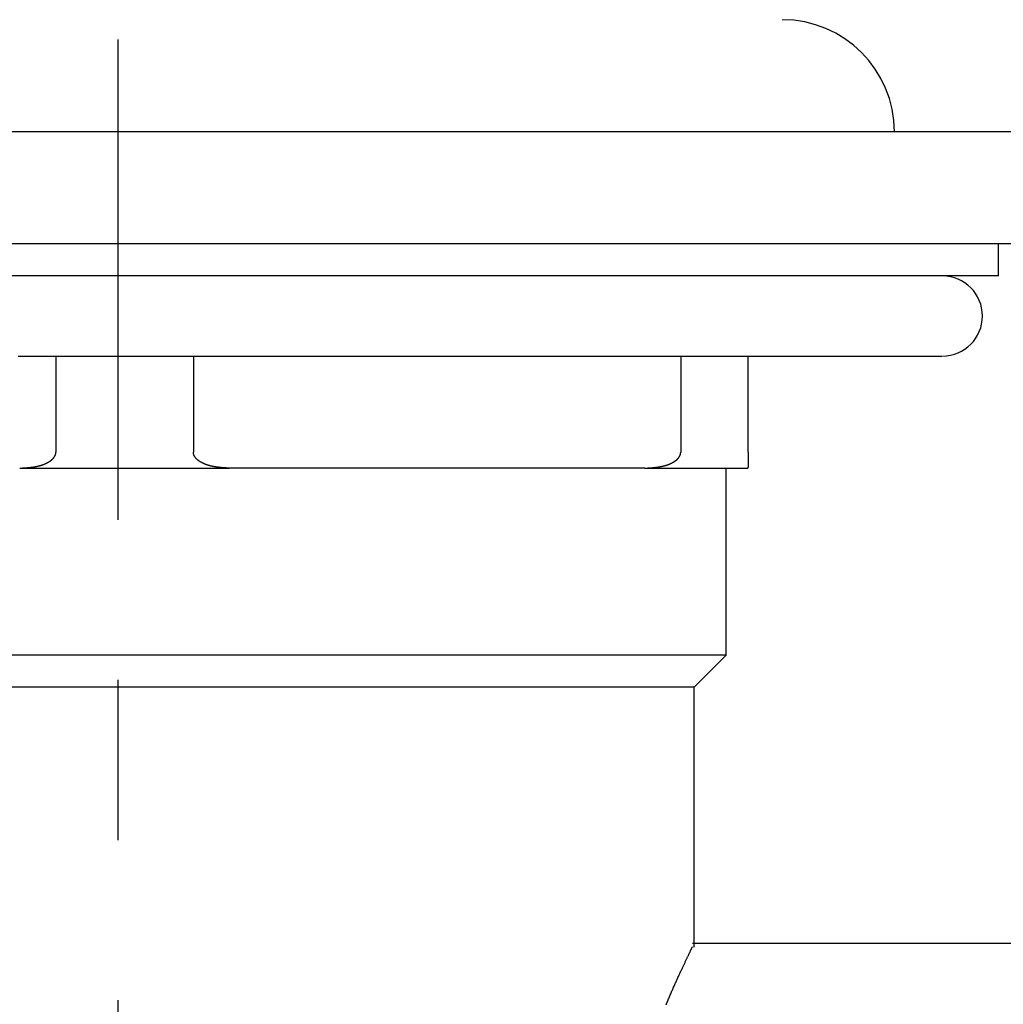
# Model space of a CAD drawing. Extents: x 12 to 910, y 428 to 1383.
# Drawn here: x 511 to 542, y 599 to 630 of the extents above; entities that cross this region are included whole.
import ezdxf

# ---------------------------------------------------------------- set-up
doc = ezdxf.new("R2010")
doc.units = 0
doc.header["$MEASUREMENT"] = 0
doc.linetypes.add('CENTER', pattern=[30, 15, -5, 5, -5])
doc.layers.add('PIC13', color=7, linetype='CONTINUOUS')

# ---------------------------------------------------------------- blocks, each defined once
blk = doc.blocks.new('SUB58')
at = {"layer": 'PIC13', "color": 7, "linetype": 'Continuous'}
for p, q in [((28, 34.336), (-28, 34.336)), ((28, 30.836), (-28, 30.836)), ((27.5, 29.836), (27.5, 30.836)), ((27.5, 29.836), (-27.5, 29.836)), ((-1.933, 27.336), (-1.933, 24.336)), ((2.361, 27.336), (2.361, 24.336)), ((17.578, 27.336), (17.578, 24.336)), ((19.688, 24.336), (19.688, 27.336)), ((16.461, 23.836), (3.478, 23.836)), ((19, 18), (19, 23.836)), ((19, 18), (-19, 18)), ((18, 17), (19, 18)), ((18, 17), (-18, 17)), ((18, 8.884), (18, 17)), ((40.1, 9), (17.942, 9))]:
    blk.add_line(p, q, dxfattribs=at)
for points in [[(-3.114, 27.336), (-3.01, 27.336), (-2.906, 27.336), (-2.802, 27.336), (-2.697, 27.336), (-2.593, 27.336), (-2.488, 27.336), (-2.384, 27.336), (-2.279, 27.336), (-2.174, 27.336), (-2.07, 27.336), (-1.965, 27.336), (-1.86, 27.336), (-1.756, 27.336), (-1.651, 27.336), (-1.546, 27.336), (-1.441, 27.336), (-1.336, 27.336), (-1.231, 27.336), (-1.127, 27.336), (-1.022, 27.336), (-0.917, 27.336), (-0.812, 27.336), (-0.707, 27.336), (-0.602, 27.336), (-0.497, 27.336), (-0.392, 27.336), (-0.287, 27.336), (-0.182, 27.336), (-0.077, 27.336), (0.028, 27.336), (0.133, 27.336), (0.238, 27.336), (0.343, 27.336), (0.448, 27.336), (0.553, 27.336), (0.658, 27.336), (0.763, 27.336), (0.868, 27.336), (0.973, 27.336), (1.078, 27.336), (1.183, 27.336), (1.288, 27.336), (1.393, 27.336), (1.497, 27.336), (1.602, 27.336), (1.707, 27.336), (1.812, 27.336), (1.917, 27.336), (2.021, 27.336), (2.126, 27.336), (2.231, 27.336), (2.335, 27.336), (2.44, 27.336), (2.544, 27.336), (2.649, 27.336), (2.753, 27.336), (2.857, 27.336), (2.962, 27.336), (3.066, 27.336), (3.17, 27.336), (3.275, 27.336), (3.379, 27.336), (3.483, 27.336), (3.587, 27.336), (3.691, 27.336), (3.795, 27.336), (3.898, 27.336), (4.002, 27.336), (4.106, 27.336), (4.21, 27.336), (4.313, 27.336), (4.417, 27.336), (4.52, 27.336), (4.623, 27.336), (4.727, 27.336), (4.83, 27.336), (4.933, 27.336), (5.036, 27.336), (5.139, 27.336), (5.242, 27.336), (5.344, 27.336), (5.447, 27.336), (5.55, 27.336), (5.652, 27.336), (5.755, 27.336), (5.857, 27.336), (5.959, 27.336), (6.061, 27.336), (6.163, 27.336), (6.265, 27.336), (6.367, 27.336), (6.469, 27.336), (6.57, 27.336), (6.672, 27.336), (6.773, 27.336), (6.874, 27.336), (6.975, 27.336), (7.076, 27.336), (7.177, 27.336), (7.278, 27.336), (7.379, 27.336), (7.479, 27.336), (7.58, 27.336), (7.68, 27.336), (7.78, 27.336), (7.88, 27.336), (7.98, 27.336), (8.08, 27.336), (8.18, 27.336), (8.279, 27.336), (8.378, 27.336), (8.478, 27.336), (8.577, 27.336), (8.676, 27.336), (8.774, 27.336), (8.873, 27.336), (8.972, 27.336), (9.07, 27.336), (9.168, 27.336), (9.266, 27.336), (9.364, 27.336), (9.462, 27.336), (9.559, 27.336), (9.657, 27.336), (9.754, 27.336), (9.851, 27.336), (9.948, 27.336), (10.045, 27.336), (10.142, 27.336), (10.238, 27.336), (10.334, 27.336), (10.43, 27.336), (10.526, 27.336), (10.622, 27.336), (10.718, 27.336), (10.813, 27.336), (10.908, 27.336), (11.003, 27.336), (11.098, 27.336), (11.193, 27.336), (11.287, 27.336), (11.382, 27.336), (11.476, 27.336), (11.57, 27.336), (11.663, 27.336), (11.757, 27.336), (11.85, 27.336), (11.943, 27.336), (12.036, 27.336), (12.129, 27.336), (12.221, 27.336), (12.314, 27.336), (12.406, 27.336), (12.498, 27.336), (12.59, 27.336), (12.681, 27.336), (12.772, 27.336), (12.863, 27.336), (12.954, 27.336), (13.045, 27.336), (13.135, 27.336), (13.226, 27.336), (13.316, 27.336), (13.405, 27.336), (13.495, 27.336), (13.584, 27.336), (13.673, 27.336), (13.762, 27.336), (13.851, 27.336), (13.939, 27.336), (14.027, 27.336), (14.115, 27.336), (14.203, 27.336), (14.29, 27.336), (14.378, 27.336), (14.465, 27.336), (14.551, 27.336), (14.638, 27.336), (14.724, 27.336), (14.81, 27.336), (14.896, 27.336), (14.981, 27.336), (15.067, 27.336), (15.152, 27.336), (15.236, 27.336), (15.321, 27.336), (15.405, 27.336), (15.489, 27.336), (15.573, 27.336), (15.656, 27.336), (15.74, 27.336), (15.823, 27.336), (15.905, 27.336), (15.988, 27.336), (16.07, 27.336), (16.152, 27.336), (16.233, 27.336), (16.315, 27.336), (16.396, 27.336), (16.477, 27.336), (16.557, 27.336), (16.638, 27.336), (16.718, 27.336), (16.797, 27.336), (16.877, 27.336), (16.956, 27.336), (17.035, 27.336), (17.113, 27.336), (17.192, 27.336), (17.27, 27.336), (17.348, 27.336), (17.425, 27.336), (17.502, 27.336), (17.579, 27.336), (17.656, 27.336), (17.732, 27.336), (17.808, 27.336), (17.884, 27.336), (17.959, 27.336), (18.034, 27.336), (18.109, 27.336), (18.184, 27.336), (18.258, 27.336), (18.332, 27.336), (18.405, 27.336), (18.479, 27.336), (18.552, 27.336), (18.624, 27.336), (18.697, 27.336), (18.769, 27.336), (18.841, 27.336), (18.912, 27.336), (18.983, 27.336), (19.054, 27.336), (19.125, 27.336), (19.195, 27.336), (19.265, 27.336), (19.334, 27.336), (19.404, 27.336), (19.473, 27.336), (19.541, 27.336), (19.609, 27.336), (19.677, 27.336), (19.745, 27.336), (19.812, 27.336), (19.879, 27.336), (19.946, 27.336), (20.012, 27.336), (20.078, 27.336), (20.144, 27.336), (20.209, 27.336), (20.274, 27.336), (20.338, 27.336), (20.403, 27.336), (20.467, 27.336), (20.53, 27.336), (20.593, 27.336), (20.656, 27.336), (20.719, 27.336), (20.781, 27.336), (20.843, 27.336), (20.904, 27.336), (20.965, 27.336), (21.026, 27.336), (21.086, 27.336), (21.146, 27.336), (21.206, 27.336), (21.265, 27.336), (21.324, 27.336), (21.383, 27.336), (21.441, 27.336), (21.499, 27.336), (21.557, 27.336), (21.614, 27.336), (21.67, 27.336), (21.727, 27.336), (21.783, 27.336), (21.838, 27.336), (21.894, 27.336), (21.949, 27.336), (22.003, 27.336), (22.057, 27.336), (22.111, 27.336), (22.165, 27.336), (22.218, 27.336), (22.27, 27.336), (22.323, 27.336), (22.375, 27.336), (22.426, 27.336), (22.478, 27.336), (22.528, 27.336), (22.579, 27.336), (22.629, 27.336), (22.679, 27.336), (22.728, 27.336), (22.777, 27.336), (22.826, 27.336), (22.874, 27.336), (22.922, 27.336), (22.97, 27.336), (23.017, 27.336), (23.064, 27.336), (23.11, 27.336), (23.156, 27.336), (23.202, 27.336), (23.247, 27.336), (23.292, 27.336), (23.337, 27.336), (23.381, 27.336), (23.425, 27.336), (23.469, 27.336), (23.512, 27.336), (23.555, 27.336), (23.597, 27.336), (23.639, 27.336), (23.681, 27.336), (23.722, 27.336), (23.763, 27.336), (23.804, 27.336), (23.844, 27.336), (23.884, 27.336), (23.924, 27.336), (23.963, 27.336), (24.002, 27.336), (24.04, 27.336), (24.078, 27.336), (24.116, 27.336), (24.153, 27.336), (24.19, 27.336), (24.227, 27.336), (24.263, 27.336), (24.298, 27.336), (24.334, 27.336), (24.368, 27.336), (24.403, 27.336), (24.437, 27.336), (24.471, 27.336), (24.504, 27.336), (24.537, 27.336), (24.569, 27.336), (24.601, 27.336), (24.632, 27.336), (24.663, 27.336), (24.694, 27.336), (24.724, 27.336), (24.754, 27.336), (24.783, 27.336), (24.811, 27.336), (24.84, 27.336), (24.867, 27.336), (24.895, 27.336), (24.922, 27.336), (24.948, 27.336), (24.974, 27.336), (24.999, 27.336), (25.024, 27.336), (25.048, 27.336), (25.072, 27.336), (25.096, 27.336), (25.118, 27.336), (25.141, 27.336), (25.163, 27.336), (25.184, 27.336), (25.205, 27.336), (25.225, 27.336), (25.244, 27.336), (25.264, 27.336), (25.282, 27.336), (25.3, 27.336), (25.318, 27.336), (25.335, 27.336), (25.351, 27.336), (25.367, 27.336), (25.382, 27.336), (25.397, 27.336), (25.412, 27.336), (25.426, 27.336), (25.439, 27.336), (25.452, 27.336), (25.465, 27.336), (25.477, 27.336), (25.489, 27.336), (25.5, 27.336), (25.512, 27.336), (25.522, 27.336), (25.532, 27.336), (25.542, 27.336), (25.552, 27.336), (25.561, 27.336), (25.57, 27.336), (25.578, 27.336), (25.587, 27.336), (25.595, 27.336), (25.602, 27.336), (25.61, 27.336), (25.617, 27.336), (25.624, 27.336), (25.631, 27.336), (25.637, 27.336), (25.644, 27.336), (25.65, 27.336), (25.657, 27.336), (25.663, 27.336), (25.669, 27.336), (25.676, 27.336), (25.682, 27.336), (25.688, 27.336), (25.694, 27.336), (25.7, 27.336), (25.705, 27.336), (25.71, 27.336), (25.715, 27.336), (25.719, 27.336), (25.723, 27.336), (25.727, 27.336)], [(-3.063, 23.836), (-3.06, 23.836), (-3.056, 23.837), (-3.052, 23.837), (-3.048, 23.837), (-3.044, 23.837), (-3.039, 23.838), (-3.034, 23.838), (-3.029, 23.838), (-3.024, 23.838), (-3.019, 23.839), (-3.014, 23.839), (-3.009, 23.839), (-3.004, 23.84), (-2.999, 23.84), (-2.995, 23.84), (-2.99, 23.84), (-2.985, 23.841), (-2.981, 23.841), (-2.977, 23.841), (-2.972, 23.841), (-2.968, 23.842), (-2.964, 23.842), (-2.959, 23.842), (-2.955, 23.842), (-2.95, 23.843), (-2.946, 23.843), (-2.942, 23.843), (-2.937, 23.844), (-2.933, 23.844), (-2.928, 23.844), (-2.924, 23.844), (-2.919, 23.845), (-2.914, 23.845), (-2.91, 23.845), (-2.905, 23.846), (-2.901, 23.846), (-2.896, 23.846), (-2.892, 23.846), (-2.887, 23.847), (-2.883, 23.847), (-2.878, 23.847), (-2.874, 23.848), (-2.869, 23.848), (-2.865, 23.848), (-2.86, 23.849), (-2.856, 23.849), (-2.851, 23.849), (-2.847, 23.85), (-2.842, 23.85), (-2.838, 23.851), (-2.834, 23.851), (-2.829, 23.851), (-2.825, 23.852), (-2.82, 23.852), (-2.816, 23.852), (-2.811, 23.853), (-2.807, 23.853), (-2.802, 23.854), (-2.798, 23.854), (-2.793, 23.854), (-2.789, 23.855), (-2.784, 23.855), (-2.78, 23.856), (-2.775, 23.856), (-2.771, 23.857), (-2.766, 23.857), (-2.762, 23.857), (-2.757, 23.858), (-2.753, 23.858), (-2.748, 23.859), (-2.744, 23.859), (-2.739, 23.86), (-2.735, 23.86), (-2.731, 23.861), (-2.726, 23.861), (-2.722, 23.862), (-2.717, 23.862), (-2.713, 23.863), (-2.708, 23.863), (-2.704, 23.864), (-2.699, 23.865), (-2.695, 23.865), (-2.69, 23.866), (-2.686, 23.866), (-2.682, 23.867), (-2.677, 23.867), (-2.673, 23.868), (-2.668, 23.869), (-2.664, 23.869), (-2.659, 23.87), (-2.655, 23.871), (-2.65, 23.871), (-2.646, 23.872), (-2.641, 23.873), (-2.637, 23.873), (-2.633, 23.874), (-2.628, 23.875), (-2.624, 23.875), (-2.619, 23.876), (-2.615, 23.877), (-2.61, 23.877), (-2.606, 23.878), (-2.602, 23.879), (-2.597, 23.88), (-2.593, 23.88), (-2.588, 23.881), (-2.584, 23.882), (-2.579, 23.883), (-2.575, 23.884), (-2.571, 23.884), (-2.566, 23.885), (-2.562, 23.886), (-2.557, 23.887), (-2.553, 23.888), (-2.549, 23.889), (-2.544, 23.89), (-2.54, 23.89), (-2.535, 23.891), (-2.531, 23.892), (-2.526, 23.893), (-2.522, 23.894), (-2.518, 23.895), (-2.513, 23.896), (-2.509, 23.897), (-2.504, 23.898), (-2.5, 23.899), (-2.496, 23.9), (-2.491, 23.901), (-2.487, 23.902), (-2.483, 23.903), (-2.478, 23.904), (-2.474, 23.905), (-2.469, 23.906), (-2.465, 23.907), (-2.461, 23.909), (-2.456, 23.91), (-2.452, 23.911), (-2.447, 23.912), (-2.443, 23.913), (-2.439, 23.914), (-2.434, 23.915), (-2.43, 23.917), (-2.426, 23.918), (-2.421, 23.919), (-2.417, 23.92), (-2.413, 23.922), (-2.408, 23.923), (-2.404, 23.924), (-2.4, 23.925), (-2.395, 23.927), (-2.391, 23.928), (-2.386, 23.929), (-2.382, 23.931), (-2.378, 23.932), (-2.373, 23.934), (-2.369, 23.935), (-2.365, 23.936), (-2.361, 23.938), (-2.356, 23.939), (-2.352, 23.941), (-2.348, 23.942), (-2.343, 23.944), (-2.339, 23.945), (-2.335, 23.947), (-2.33, 23.948), (-2.326, 23.95), (-2.322, 23.952), (-2.318, 23.953), (-2.313, 23.955), (-2.309, 23.956), (-2.305, 23.958), (-2.3, 23.96), (-2.296, 23.961), (-2.292, 23.963), (-2.288, 23.965), (-2.284, 23.967), (-2.279, 23.968), (-2.275, 23.97), (-2.271, 23.972), (-2.267, 23.974), (-2.262, 23.976), (-2.258, 23.977), (-2.254, 23.979), (-2.25, 23.981), (-2.246, 23.983), (-2.242, 23.985), (-2.237, 23.987), (-2.233, 23.989), (-2.229, 23.991), (-2.225, 23.993), (-2.221, 23.995), (-2.217, 23.997), (-2.213, 23.999), (-2.208, 24.001), (-2.204, 24.003), (-2.2, 24.006), (-2.196, 24.008), (-2.192, 24.01), (-2.188, 24.012), (-2.184, 24.014), (-2.18, 24.017), (-2.176, 24.019), (-2.172, 24.021), (-2.168, 24.024), (-2.164, 24.026), (-2.16, 24.028), (-2.156, 24.031), (-2.152, 24.033), (-2.148, 24.036), (-2.144, 24.038), (-2.14, 24.041), (-2.136, 24.043), (-2.132, 24.046), (-2.128, 24.048), (-2.124, 24.051), (-2.12, 24.053), (-2.117, 24.056), (-2.113, 24.059), (-2.109, 24.061), (-2.105, 24.064), (-2.101, 24.067), (-2.097, 24.07), (-2.094, 24.073), (-2.09, 24.075), (-2.086, 24.078), (-2.082, 24.081), (-2.079, 24.084), (-2.075, 24.087), (-2.071, 24.09), (-2.067, 24.093), (-2.064, 24.096), (-2.06, 24.099), (-2.057, 24.102), (-2.053, 24.105), (-2.05, 24.109), (-2.046, 24.112), (-2.043, 24.115), (-2.039, 24.118), (-2.036, 24.122), (-2.032, 24.125), (-2.029, 24.129), (-2.026, 24.132), (-2.022, 24.135), (-2.019, 24.139), (-2.016, 24.143), (-2.013, 24.146), (-2.009, 24.15), (-2.006, 24.153), (-2.003, 24.157), (-2, 24.161), (-1.997, 24.165), (-1.994, 24.169), (-1.991, 24.173), (-1.988, 24.177), (-1.985, 24.181), (-1.983, 24.185), (-1.98, 24.189), (-1.977, 24.193), (-1.975, 24.198), (-1.972, 24.202), (-1.97, 24.206), (-1.967, 24.21), (-1.965, 24.215), (-1.962, 24.219), (-1.96, 24.223), (-1.958, 24.228), (-1.956, 24.232), (-1.954, 24.236), (-1.952, 24.241), (-1.95, 24.245), (-1.948, 24.25), (-1.946, 24.255), (-1.945, 24.26), (-1.943, 24.265), (-1.942, 24.27), (-1.94, 24.275), (-1.939, 24.281), (-1.938, 24.286), (-1.937, 24.292), (-1.936, 24.298), (-1.936, 24.304), (-1.935, 24.309), (-1.934, 24.314), (-1.934, 24.32), (-1.934, 24.324), (-1.933, 24.329), (-1.933, 24.333), (-1.933, 24.336)], [(3.478, 23.836), (3.475, 23.836), (3.472, 23.837), (3.468, 23.837), (3.464, 23.837), (3.46, 23.837), (3.455, 23.838), (3.45, 23.838), (3.445, 23.838), (3.44, 23.838), (3.435, 23.839), (3.43, 23.839), (3.425, 23.839), (3.42, 23.84), (3.415, 23.84), (3.411, 23.84), (3.406, 23.84), (3.402, 23.841), (3.398, 23.841), (3.393, 23.841), (3.389, 23.841), (3.385, 23.842), (3.38, 23.842), (3.376, 23.842), (3.372, 23.842), (3.367, 23.843), (3.363, 23.843), (3.359, 23.843), (3.354, 23.844), (3.35, 23.844), (3.345, 23.844), (3.341, 23.844), (3.336, 23.845), (3.332, 23.845), (3.327, 23.845), (3.323, 23.846), (3.318, 23.846), (3.314, 23.846), (3.309, 23.846), (3.305, 23.847), (3.3, 23.847), (3.296, 23.847), (3.292, 23.848), (3.287, 23.848), (3.283, 23.848), (3.278, 23.849), (3.274, 23.849), (3.269, 23.849), (3.265, 23.85), (3.261, 23.85), (3.256, 23.851), (3.252, 23.851), (3.247, 23.851), (3.243, 23.852), (3.238, 23.852), (3.234, 23.852), (3.23, 23.853), (3.225, 23.853), (3.221, 23.854), (3.216, 23.854), (3.212, 23.854), (3.207, 23.855), (3.203, 23.855), (3.199, 23.856), (3.194, 23.856), (3.19, 23.857), (3.185, 23.857), (3.181, 23.857), (3.176, 23.858), (3.172, 23.858), (3.168, 23.859), (3.163, 23.859), (3.159, 23.86), (3.154, 23.86), (3.15, 23.861), (3.146, 23.861), (3.141, 23.862), (3.137, 23.862), (3.132, 23.863), (3.128, 23.863), (3.123, 23.864), (3.119, 23.865), (3.115, 23.865), (3.11, 23.866), (3.106, 23.866), (3.101, 23.867), (3.097, 23.867), (3.093, 23.868), (3.088, 23.869), (3.084, 23.869), (3.079, 23.87), (3.075, 23.871), (3.071, 23.871), (3.066, 23.872), (3.062, 23.873), (3.058, 23.873), (3.053, 23.874), (3.049, 23.875), (3.044, 23.875), (3.04, 23.876), (3.036, 23.877), (3.031, 23.877), (3.027, 23.878), (3.022, 23.879), (3.018, 23.88), (3.014, 23.88), (3.009, 23.881), (3.005, 23.882), (3.001, 23.883), (2.996, 23.884), (2.992, 23.884), (2.987, 23.885), (2.983, 23.886), (2.979, 23.887), (2.974, 23.888), (2.97, 23.889), (2.966, 23.89), (2.961, 23.89), (2.957, 23.891), (2.953, 23.892), (2.948, 23.893), (2.944, 23.894), (2.94, 23.895), (2.935, 23.896), (2.931, 23.897), (2.926, 23.898), (2.922, 23.899), (2.918, 23.9), (2.913, 23.901), (2.909, 23.902), (2.905, 23.903), (2.9, 23.904), (2.896, 23.905), (2.892, 23.906), (2.887, 23.907), (2.883, 23.909), (2.879, 23.91), (2.874, 23.911), (2.87, 23.912), (2.866, 23.913), (2.862, 23.914), (2.857, 23.915), (2.853, 23.917), (2.849, 23.918), (2.844, 23.919), (2.84, 23.92), (2.836, 23.922), (2.831, 23.923), (2.827, 23.924), (2.823, 23.925), (2.818, 23.927), (2.814, 23.928), (2.81, 23.929), (2.806, 23.931), (2.801, 23.932), (2.797, 23.934), (2.793, 23.935), (2.788, 23.936), (2.784, 23.938), (2.78, 23.939), (2.776, 23.941), (2.771, 23.942), (2.767, 23.944), (2.763, 23.945), (2.759, 23.947), (2.754, 23.948), (2.75, 23.95), (2.746, 23.952), (2.742, 23.953), (2.737, 23.955), (2.733, 23.956), (2.729, 23.958), (2.725, 23.96), (2.721, 23.961), (2.716, 23.963), (2.712, 23.965), (2.708, 23.967), (2.704, 23.968), (2.7, 23.97), (2.696, 23.972), (2.691, 23.974), (2.687, 23.976), (2.683, 23.977), (2.679, 23.979), (2.675, 23.981), (2.671, 23.983), (2.667, 23.985), (2.662, 23.987), (2.658, 23.989), (2.654, 23.991), (2.65, 23.993), (2.646, 23.995), (2.642, 23.997), (2.638, 23.999), (2.634, 24.001), (2.63, 24.003), (2.626, 24.006), (2.622, 24.008), (2.618, 24.01), (2.614, 24.012), (2.61, 24.014), (2.606, 24.017), (2.602, 24.019), (2.598, 24.021), (2.594, 24.024), (2.59, 24.026), (2.586, 24.028), (2.582, 24.031), (2.578, 24.033), (2.574, 24.036), (2.57, 24.038), (2.566, 24.041), (2.562, 24.043), (2.558, 24.046), (2.555, 24.048), (2.551, 24.051), (2.547, 24.053), (2.543, 24.056), (2.539, 24.059), (2.535, 24.061), (2.532, 24.064), (2.528, 24.067), (2.524, 24.07), (2.52, 24.072), (2.517, 24.075), (2.513, 24.078), (2.509, 24.081), (2.505, 24.084), (2.502, 24.087), (2.498, 24.09), (2.494, 24.093), (2.491, 24.096), (2.487, 24.099), (2.484, 24.102), (2.48, 24.105), (2.477, 24.109), (2.473, 24.112), (2.47, 24.115), (2.466, 24.118), (2.463, 24.122), (2.46, 24.125), (2.456, 24.128), (2.453, 24.132), (2.45, 24.135), (2.447, 24.139), (2.443, 24.142), (2.44, 24.146), (2.437, 24.15), (2.434, 24.153), (2.431, 24.157), (2.428, 24.161), (2.425, 24.165), (2.422, 24.169), (2.419, 24.173), (2.416, 24.177), (2.413, 24.181), (2.411, 24.185), (2.408, 24.189), (2.405, 24.193), (2.403, 24.198), (2.4, 24.202), (2.398, 24.206), (2.395, 24.21), (2.393, 24.215), (2.391, 24.219), (2.388, 24.223), (2.386, 24.228), (2.384, 24.232), (2.382, 24.236), (2.38, 24.241), (2.378, 24.245), (2.376, 24.25), (2.375, 24.255), (2.373, 24.26), (2.372, 24.265), (2.37, 24.27), (2.369, 24.275), (2.368, 24.281), (2.367, 24.286), (2.366, 24.292), (2.365, 24.298), (2.364, 24.304), (2.364, 24.309), (2.363, 24.314), (2.363, 24.32), (2.362, 24.324), (2.362, 24.329), (2.361, 24.333), (2.361, 24.336)], [(16.461, 23.836), (16.464, 23.836), (16.467, 23.837), (16.471, 23.837), (16.475, 23.837), (16.48, 23.837), (16.484, 23.838), (16.489, 23.838), (16.494, 23.838), (16.499, 23.838), (16.504, 23.839), (16.509, 23.839), (16.514, 23.839), (16.519, 23.84), (16.524, 23.84), (16.528, 23.84), (16.533, 23.84), (16.537, 23.841), (16.542, 23.841), (16.546, 23.841), (16.55, 23.841), (16.555, 23.842), (16.559, 23.842), (16.563, 23.842), (16.567, 23.842), (16.572, 23.843), (16.576, 23.843), (16.581, 23.843), (16.585, 23.844), (16.589, 23.844), (16.594, 23.844), (16.598, 23.844), (16.603, 23.845), (16.607, 23.845), (16.612, 23.845), (16.616, 23.846), (16.621, 23.846), (16.625, 23.846), (16.63, 23.846), (16.634, 23.847), (16.639, 23.847), (16.643, 23.847), (16.647, 23.848), (16.652, 23.848), (16.656, 23.848), (16.661, 23.849), (16.665, 23.849), (16.67, 23.849), (16.674, 23.85), (16.678, 23.85), (16.683, 23.851), (16.687, 23.851), (16.692, 23.851), (16.696, 23.852), (16.701, 23.852), (16.705, 23.852), (16.709, 23.853), (16.714, 23.853), (16.718, 23.854), (16.723, 23.854), (16.727, 23.854), (16.732, 23.855), (16.736, 23.855), (16.741, 23.856), (16.745, 23.856), (16.749, 23.857), (16.754, 23.857), (16.758, 23.857), (16.763, 23.858), (16.767, 23.858), (16.771, 23.859), (16.776, 23.859), (16.78, 23.86), (16.785, 23.86), (16.789, 23.861), (16.794, 23.861), (16.798, 23.862), (16.802, 23.862), (16.807, 23.863), (16.811, 23.863), (16.816, 23.864), (16.82, 23.865), (16.824, 23.865), (16.829, 23.866), (16.833, 23.866), (16.838, 23.867), (16.842, 23.867), (16.846, 23.868), (16.851, 23.869), (16.855, 23.869), (16.86, 23.87), (16.864, 23.871), (16.868, 23.871), (16.873, 23.872), (16.877, 23.873), (16.882, 23.873), (16.886, 23.874), (16.89, 23.875), (16.895, 23.875), (16.899, 23.876), (16.903, 23.877), (16.908, 23.877), (16.912, 23.878), (16.917, 23.879), (16.921, 23.88), (16.925, 23.88), (16.93, 23.881), (16.934, 23.882), (16.939, 23.883), (16.943, 23.884), (16.947, 23.884), (16.952, 23.885), (16.956, 23.886), (16.96, 23.887), (16.965, 23.888), (16.969, 23.889), (16.973, 23.89), (16.978, 23.89), (16.982, 23.891), (16.987, 23.892), (16.991, 23.893), (16.995, 23.894), (17, 23.895), (17.004, 23.896), (17.008, 23.897), (17.013, 23.898), (17.017, 23.899), (17.021, 23.9), (17.026, 23.901), (17.03, 23.902), (17.034, 23.903), (17.039, 23.904), (17.043, 23.905), (17.047, 23.906), (17.052, 23.907), (17.056, 23.909), (17.06, 23.91), (17.065, 23.911), (17.069, 23.912), (17.073, 23.913), (17.078, 23.914), (17.082, 23.915), (17.086, 23.917), (17.091, 23.918), (17.095, 23.919), (17.099, 23.92), (17.103, 23.922), (17.108, 23.923), (17.112, 23.924), (17.116, 23.925), (17.121, 23.927), (17.125, 23.928), (17.129, 23.929), (17.134, 23.931), (17.138, 23.932), (17.142, 23.934), (17.146, 23.935), (17.151, 23.936), (17.155, 23.938), (17.159, 23.939), (17.163, 23.941), (17.168, 23.942), (17.172, 23.944), (17.176, 23.945), (17.18, 23.947), (17.185, 23.948), (17.189, 23.95), (17.193, 23.952), (17.197, 23.953), (17.202, 23.955), (17.206, 23.956), (17.21, 23.958), (17.214, 23.96), (17.218, 23.961), (17.223, 23.963), (17.227, 23.965), (17.231, 23.967), (17.235, 23.968), (17.239, 23.97), (17.244, 23.972), (17.248, 23.974), (17.252, 23.976), (17.256, 23.977), (17.26, 23.979), (17.264, 23.981), (17.268, 23.983), (17.273, 23.985), (17.277, 23.987), (17.281, 23.989), (17.285, 23.991), (17.289, 23.993), (17.293, 23.995), (17.297, 23.997), (17.301, 23.999), (17.305, 24.001), (17.309, 24.003), (17.313, 24.006), (17.317, 24.008), (17.321, 24.01), (17.325, 24.012), (17.329, 24.014), (17.333, 24.017), (17.337, 24.019), (17.341, 24.021), (17.345, 24.024), (17.349, 24.026), (17.353, 24.028), (17.357, 24.031), (17.361, 24.033), (17.365, 24.036), (17.369, 24.038), (17.373, 24.041), (17.377, 24.043), (17.381, 24.046), (17.385, 24.048), (17.388, 24.051), (17.392, 24.053), (17.396, 24.056), (17.4, 24.059), (17.404, 24.061), (17.408, 24.064), (17.411, 24.067), (17.415, 24.07), (17.419, 24.073), (17.423, 24.075), (17.426, 24.078), (17.43, 24.081), (17.434, 24.084), (17.437, 24.087), (17.441, 24.09), (17.445, 24.093), (17.448, 24.096), (17.452, 24.099), (17.455, 24.102), (17.459, 24.105), (17.462, 24.109), (17.466, 24.112), (17.469, 24.115), (17.473, 24.118), (17.476, 24.122), (17.479, 24.125), (17.483, 24.129), (17.486, 24.132), (17.489, 24.135), (17.493, 24.139), (17.496, 24.143), (17.499, 24.146), (17.502, 24.15), (17.505, 24.153), (17.508, 24.157), (17.511, 24.161), (17.514, 24.165), (17.517, 24.169), (17.52, 24.173), (17.523, 24.177), (17.526, 24.181), (17.528, 24.185), (17.531, 24.189), (17.534, 24.193), (17.536, 24.198), (17.539, 24.202), (17.541, 24.206), (17.544, 24.21), (17.546, 24.215), (17.549, 24.219), (17.551, 24.223), (17.553, 24.228), (17.555, 24.232), (17.557, 24.236), (17.559, 24.241), (17.561, 24.245), (17.563, 24.25), (17.565, 24.255), (17.566, 24.26), (17.568, 24.265), (17.569, 24.27), (17.57, 24.275), (17.571, 24.281), (17.572, 24.286), (17.573, 24.292), (17.574, 24.298), (17.575, 24.304), (17.575, 24.309), (17.576, 24.314), (17.577, 24.32), (17.577, 24.324), (17.577, 24.329), (17.578, 24.333), (17.578, 24.336)], [(19.688, 24.336), (19.687, 24.333), (19.687, 24.329), (19.687, 24.324), (19.687, 24.32), (19.687, 24.314), (19.687, 24.309), (19.687, 24.304), (19.687, 24.298), (19.687, 24.292), (19.687, 24.286), (19.687, 24.281), (19.687, 24.275), (19.687, 24.27), (19.687, 24.265), (19.687, 24.26), (19.687, 24.255), (19.687, 24.25), (19.687, 24.245), (19.687, 24.241), (19.687, 24.236), (19.687, 24.232), (19.687, 24.228), (19.687, 24.223), (19.687, 24.219), (19.687, 24.215), (19.687, 24.21), (19.687, 24.206), (19.687, 24.202), (19.687, 24.198), (19.687, 24.193), (19.687, 24.189), (19.687, 24.185), (19.687, 24.181), (19.687, 24.177), (19.687, 24.173), (19.687, 24.169), (19.687, 24.165), (19.687, 24.161), (19.687, 24.157), (19.687, 24.153), (19.687, 24.15), (19.687, 24.146), (19.687, 24.142), (19.687, 24.139), (19.687, 24.135), (19.686, 24.132), (19.686, 24.128), (19.686, 24.125), (19.686, 24.122), (19.686, 24.118), (19.686, 24.115), (19.686, 24.112), (19.686, 24.109), (19.686, 24.105), (19.686, 24.102), (19.686, 24.099), (19.686, 24.096), (19.686, 24.093), (19.686, 24.09), (19.686, 24.087), (19.686, 24.084), (19.686, 24.081), (19.686, 24.078), (19.686, 24.075), (19.686, 24.072), (19.686, 24.07), (19.686, 24.067), (19.686, 24.064), (19.686, 24.061), (19.685, 24.059), (19.685, 24.056), (19.685, 24.053), (19.685, 24.051), (19.685, 24.048), (19.685, 24.046), (19.685, 24.043), (19.685, 24.041), (19.685, 24.038), (19.685, 24.036), (19.685, 24.033), (19.685, 24.031), (19.685, 24.028), (19.685, 24.026), (19.685, 24.024), (19.685, 24.021), (19.685, 24.019), (19.685, 24.017), (19.685, 24.014), (19.685, 24.012), (19.685, 24.01), (19.685, 24.008), (19.684, 24.006), (19.684, 24.003), (19.684, 24.001), (19.684, 23.999), (19.684, 23.997), (19.684, 23.995), (19.684, 23.993), (19.684, 23.991), (19.684, 23.989), (19.684, 23.987), (19.684, 23.985), (19.684, 23.983), (19.684, 23.981), (19.684, 23.979), (19.684, 23.977), (19.684, 23.976), (19.684, 23.974), (19.684, 23.972), (19.684, 23.97), (19.684, 23.968), (19.683, 23.967), (19.683, 23.965), (19.683, 23.963), (19.683, 23.961), (19.683, 23.96), (19.683, 23.958), (19.683, 23.956), (19.683, 23.955), (19.683, 23.953), (19.683, 23.952), (19.683, 23.95), (19.683, 23.948), (19.683, 23.947), (19.683, 23.945), (19.683, 23.944), (19.683, 23.942), (19.683, 23.941), (19.683, 23.939), (19.683, 23.938), (19.683, 23.936), (19.683, 23.935), (19.682, 23.934), (19.682, 23.932), (19.682, 23.931), (19.682, 23.929), (19.682, 23.928), (19.682, 23.927), (19.682, 23.925), (19.682, 23.924), (19.682, 23.923), (19.682, 23.922), (19.682, 23.92), (19.682, 23.919), (19.682, 23.918), (19.682, 23.917), (19.682, 23.915), (19.682, 23.914), (19.682, 23.913), (19.682, 23.912), (19.682, 23.911), (19.682, 23.91), (19.681, 23.909), (19.681, 23.907), (19.681, 23.906), (19.681, 23.905), (19.681, 23.904), (19.681, 23.903), (19.681, 23.902), (19.681, 23.901), (19.681, 23.9), (19.681, 23.899), (19.681, 23.898), (19.681, 23.897), (19.681, 23.896), (19.681, 23.895), (19.681, 23.894), (19.681, 23.893), (19.681, 23.892), (19.681, 23.891), (19.681, 23.89), (19.681, 23.89), (19.68, 23.889), (19.68, 23.888), (19.68, 23.887), (19.68, 23.886), (19.68, 23.885), (19.68, 23.884), (19.68, 23.884), (19.68, 23.883), (19.68, 23.882), (19.68, 23.881), (19.68, 23.88), (19.68, 23.88), (19.68, 23.879), (19.68, 23.878), (19.68, 23.877), (19.68, 23.877), (19.68, 23.876), (19.68, 23.875), (19.68, 23.875), (19.679, 23.874), (19.679, 23.873), (19.679, 23.873), (19.679, 23.872), (19.679, 23.871), (19.679, 23.871), (19.679, 23.87), (19.679, 23.869), (19.679, 23.869), (19.679, 23.868), (19.679, 23.867), (19.679, 23.867), (19.679, 23.866), (19.679, 23.866), (19.679, 23.865), (19.679, 23.865), (19.679, 23.864), (19.679, 23.863), (19.679, 23.863), (19.679, 23.862), (19.678, 23.862), (19.678, 23.861), (19.678, 23.861), (19.678, 23.86), (19.678, 23.86), (19.678, 23.859), (19.678, 23.859), (19.678, 23.858), (19.678, 23.858), (19.678, 23.857), (19.678, 23.857), (19.678, 23.857), (19.678, 23.856), (19.678, 23.856), (19.678, 23.855), (19.678, 23.855), (19.678, 23.854), (19.678, 23.854), (19.678, 23.854), (19.677, 23.853), (19.677, 23.853), (19.677, 23.852), (19.677, 23.852), (19.677, 23.852), (19.677, 23.851), (19.677, 23.851), (19.677, 23.851), (19.677, 23.85), (19.677, 23.85), (19.677, 23.849), (19.677, 23.849), (19.677, 23.849), (19.677, 23.848), (19.677, 23.848), (19.677, 23.848), (19.677, 23.847), (19.677, 23.847), (19.677, 23.847), (19.677, 23.846), (19.676, 23.846), (19.676, 23.846), (19.676, 23.846), (19.676, 23.845), (19.676, 23.845), (19.676, 23.845), (19.676, 23.844), (19.676, 23.844), (19.676, 23.844), (19.676, 23.844), (19.676, 23.843), (19.676, 23.843), (19.676, 23.843), (19.676, 23.842), (19.676, 23.842), (19.676, 23.842), (19.676, 23.842), (19.676, 23.841), (19.676, 23.841), (19.675, 23.841), (19.675, 23.841), (19.675, 23.84), (19.675, 23.84), (19.675, 23.84), (19.675, 23.84), (19.675, 23.839), (19.675, 23.839), (19.675, 23.839), (19.675, 23.838), (19.675, 23.838), (19.675, 23.838), (19.675, 23.838), (19.675, 23.837), (19.675, 23.837), (19.675, 23.837), (19.675, 23.837), (19.675, 23.836), (19.675, 23.836)], [(-3.063, 23.836), (-3.016, 23.836), (-2.963, 23.836), (-2.904, 23.836), (-2.84, 23.836), (-2.772, 23.836), (-2.701, 23.836), (-2.627, 23.836), (-2.551, 23.836), (-2.474, 23.836), (-2.397, 23.836), (-2.32, 23.836), (-2.244, 23.836), (-2.17, 23.836), (-2.098, 23.836), (-2.027, 23.836), (-1.958, 23.836), (-1.89, 23.836), (-1.822, 23.836), (-1.756, 23.836), (-1.689, 23.836), (-1.624, 23.836), (-1.558, 23.836), (-1.492, 23.836), (-1.426, 23.836), (-1.359, 23.836), (-1.292, 23.836), (-1.225, 23.836), (-1.157, 23.836), (-1.089, 23.836), (-1.02, 23.836), (-0.952, 23.836), (-0.883, 23.836), (-0.814, 23.836), (-0.745, 23.836), (-0.676, 23.836), (-0.608, 23.836), (-0.539, 23.836), (-0.47, 23.836), (-0.402, 23.836), (-0.334, 23.836), (-0.266, 23.836), (-0.197, 23.836), (-0.129, 23.836), (-0.061, 23.836), (0.007, 23.836), (0.075, 23.836), (0.142, 23.836), (0.21, 23.836), (0.278, 23.836), (0.346, 23.836), (0.414, 23.836), (0.482, 23.836), (0.55, 23.836), (0.618, 23.836), (0.686, 23.836), (0.754, 23.836), (0.822, 23.836), (0.891, 23.836), (0.959, 23.836), (1.028, 23.836), (1.096, 23.836), (1.165, 23.836), (1.234, 23.836), (1.303, 23.836), (1.371, 23.836), (1.44, 23.836), (1.508, 23.836), (1.576, 23.836), (1.644, 23.836), (1.711, 23.836), (1.778, 23.836), (1.845, 23.836), (1.911, 23.836), (1.977, 23.836), (2.042, 23.836), (2.108, 23.836), (2.174, 23.836), (2.241, 23.836), (2.308, 23.836), (2.376, 23.836), (2.445, 23.836), (2.516, 23.836), (2.588, 23.836), (2.662, 23.836), (2.737, 23.836), (2.814, 23.836), (2.891, 23.836), (2.968, 23.836), (3.044, 23.836), (3.117, 23.836), (3.189, 23.836), (3.256, 23.836), (3.32, 23.836), (3.379, 23.836), (3.432, 23.836), (3.478, 23.836)], [(16.461, 23.836), (16.488, 23.836), (16.52, 23.836), (16.555, 23.836), (16.593, 23.836), (16.633, 23.836), (16.675, 23.836), (16.719, 23.836), (16.764, 23.836), (16.809, 23.836), (16.855, 23.836), (16.9, 23.836), (16.944, 23.836), (16.988, 23.836), (17.03, 23.836), (17.071, 23.836), (17.112, 23.836), (17.151, 23.836), (17.19, 23.836), (17.229, 23.836), (17.267, 23.836), (17.305, 23.836), (17.342, 23.836), (17.38, 23.836), (17.418, 23.836), (17.455, 23.836), (17.493, 23.836), (17.531, 23.836), (17.569, 23.836), (17.607, 23.836), (17.645, 23.836), (17.683, 23.836), (17.721, 23.836), (17.758, 23.836), (17.796, 23.836), (17.833, 23.836), (17.87, 23.836), (17.907, 23.836), (17.943, 23.836), (17.979, 23.836), (18.015, 23.836), (18.05, 23.836), (18.086, 23.836), (18.12, 23.836), (18.155, 23.836), (18.189, 23.836), (18.224, 23.836), (18.257, 23.836), (18.291, 23.836), (18.324, 23.836), (18.357, 23.836), (18.39, 23.836), (18.422, 23.836), (18.454, 23.836), (18.486, 23.836), (18.518, 23.836), (18.549, 23.836), (18.581, 23.836), (18.612, 23.836), (18.643, 23.836), (18.673, 23.836), (18.704, 23.836), (18.734, 23.836), (18.764, 23.836), (18.794, 23.836), (18.824, 23.836), (18.854, 23.836), (18.883, 23.836), (18.912, 23.836), (18.94, 23.836), (18.969, 23.836), (18.997, 23.836), (19.025, 23.836), (19.052, 23.836), (19.079, 23.836), (19.106, 23.836), (19.133, 23.836), (19.16, 23.836), (19.187, 23.836), (19.214, 23.836), (19.241, 23.836), (19.269, 23.836), (19.297, 23.836), (19.326, 23.836), (19.355, 23.836), (19.385, 23.836), (19.415, 23.836), (19.445, 23.836), (19.475, 23.836), (19.505, 23.836), (19.534, 23.836), (19.562, 23.836), (19.588, 23.836), (19.613, 23.836), (19.636, 23.836), (19.656, 23.836), (19.675, 23.836)], [(17.12, 7.08), (17.134, 7.112), (17.147, 7.145), (17.16, 7.177), (17.174, 7.208), (17.187, 7.24), (17.2, 7.271), (17.213, 7.302), (17.227, 7.333), (17.24, 7.364), (17.253, 7.395), (17.266, 7.425), (17.279, 7.455), (17.292, 7.485), (17.305, 7.515), (17.318, 7.544), (17.331, 7.574), (17.343, 7.603), (17.356, 7.632), (17.369, 7.66), (17.381, 7.689), (17.394, 7.717), (17.407, 7.745), (17.419, 7.773), (17.431, 7.801), (17.444, 7.828), (17.456, 7.855), (17.468, 7.882), (17.48, 7.909), (17.492, 7.936), (17.504, 7.962), (17.516, 7.988), (17.528, 8.014), (17.54, 8.039), (17.551, 8.065), (17.563, 8.09), (17.574, 8.114), (17.586, 8.139), (17.597, 8.163), (17.608, 8.187), (17.619, 8.21), (17.63, 8.234), (17.64, 8.256), (17.651, 8.279), (17.661, 8.301), (17.672, 8.323), (17.682, 8.345), (17.692, 8.366), (17.702, 8.387), (17.712, 8.408), (17.721, 8.428), (17.731, 8.448), (17.74, 8.468), (17.749, 8.487), (17.758, 8.506), (17.767, 8.524), (17.776, 8.542), (17.784, 8.56), (17.793, 8.577), (17.801, 8.594), (17.809, 8.611), (17.816, 8.627), (17.824, 8.642), (17.831, 8.657), (17.838, 8.672), (17.845, 8.687), (17.852, 8.701), (17.859, 8.714), (17.865, 8.727), (17.871, 8.74), (17.877, 8.752), (17.883, 8.763), (17.888, 8.774), (17.894, 8.785), (17.898, 8.795), (17.903, 8.805), (17.94, 8.88), (17.941, 8.882), (17.949, 8.898), (17.949, 8.898), (17.949, 8.897), (17.948, 8.896), (17.948, 8.895), (17.947, 8.894), (17.947, 8.893), (17.946, 8.892), (17.945, 8.89), (17.945, 8.889), (17.944, 8.887), (17.943, 8.886), (17.943, 8.885), (17.942, 8.884)]]:
    blk.add_lwpolyline(points, dxfattribs=at)
for centre, radius, start in [((20.75, 34.336), 3.5, 0), ((25.75, 28.586), 1.25, 270)]:
    blk.add_arc(centre, radius, start, 90, dxfattribs=at)

msp = doc.modelspace()

# ---------------------------------------------------------------- linework, layer by layer
at = {"layer": 'PIC13', "color": 7, "linetype": 'CENTER'}
msp.add_line((514.038, 689.423), (514.038, 471.2), dxfattribs=at)

# ---------------------------------------------------------------- block references
at = {"layer": 'PIC13', "color": 7, "linetype": 'Continuous'}
msp.add_blockref('SUB58', (514.038, 592.2), dxfattribs=at)

doc.saveas('drawing.dxf')
